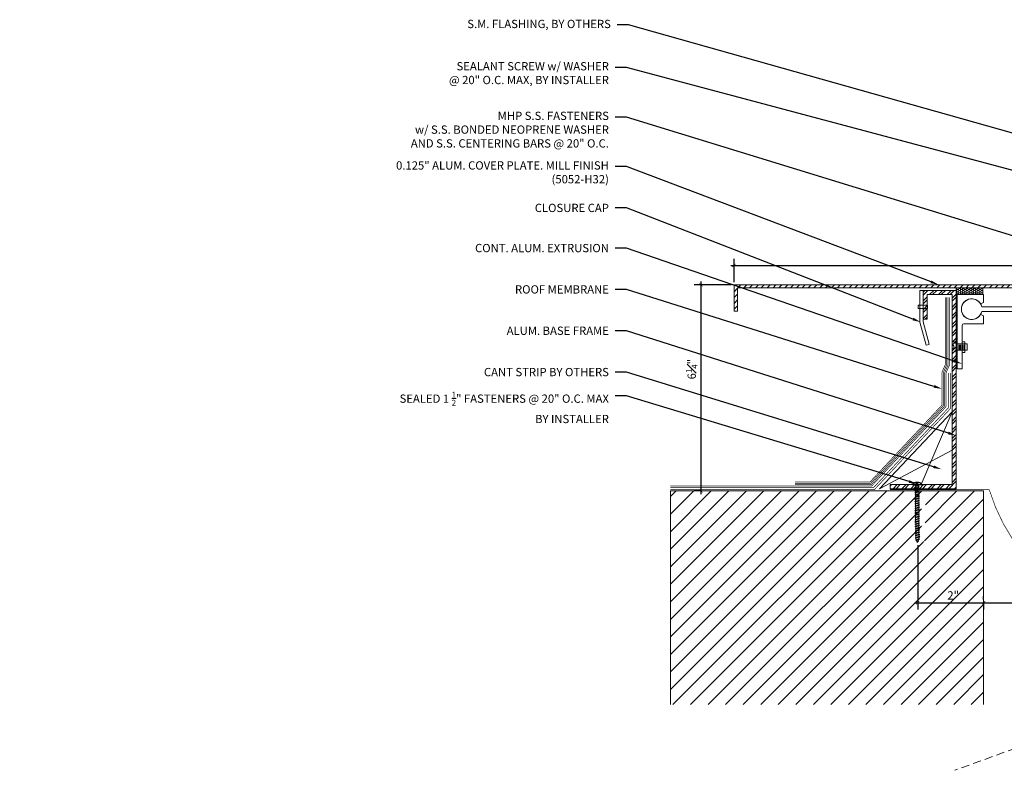
# Model space of a CAD drawing. Units: inches. Extents: x -27.3 to 25.3, y 42.4 to 66.1.
# Drawn here: x -27.3 to 2.5, y 42.4 to 65.1 of the extents above; entities that cross this region are included whole.
import ezdxf
from ezdxf import colors
from ezdxf.entities.mleader import LeaderData, LeaderLine
from ezdxf.math import Vec2, Vec3

# ---------------------------------------------------------------- set-up
doc = ezdxf.new("R2010")
doc.units = ezdxf.units.IN
doc.header["$MEASUREMENT"] = 0
doc.linetypes.add('DASHED2', pattern=[0.375, 0.25, -0.125])
doc.linetypes.add('HIDDEN', pattern=[0.375, 0.25, -0.125])
for name, color, linetype, lineweight in [('Dim - Thin', 1, 'Continuous', 5), ('Hatch - Medium', 5, 'Continuous', 9), ('Object - Regular', 250, 'Continuous', 15)]:
    doc.layers.add(name, color=color, linetype=linetype, lineweight=lineweight)
doc.layers.add('PW-Screws', color=8, linetype='Continuous')
doc.styles.add('ARCHITXT', font='arial-narrow_[allfont.net].ttf')
doc.dimstyles.new('002', dxfattribs={"dimscale": 2, "dimtxt": 0.125, "dimasz": 0.05, "dimexe": 0.1, "dimexo": 0.05, "dimgap": 0.05, "dimtad": 1, "dimdec": 4, "dimzin": 3, "dimdsep": 46, "dimlunit": 4, "dimtxsty": 'ARCHITXT', "dimblk1": 'ARCHTICK', "dimblk2": 'ARCHTICK', "dimsah": 1, "dimcen": 0.05, "dimdle": 0.05, "dimclrd": 256, "dimclre": 256, "dimclrt": 256, "dimadec": 0, "dimazin": 0, "dimtfac": 0.7, "dimtdec": 4, "dimtofl": 0, "dimtmove": 0, "dimatfit": 3, "dimldrblk": 'ARCHTICK', "dimfxl": 1, "dimtfillclr": 7, "dimfrac": 1, "dimtolj": 1, "dimtzin": 0, "dimarcsym": 0})

# ---------------------------------------------------------------- blocks, each defined once
blk = doc.blocks.new('_ArchTick')
at = {"color": 0, "linetype": 'ByBlock', "const_width": 0.15}
blk.add_lwpolyline([(-0.5, -0.5), (0.5, 0.5)], dxfattribs=at)
blk = doc.blocks.new('*D90')
at = {"layer": 'Defpoints', "color": 0, "transparency": 16777216}
for p in [(-0.13, 49.329), (1.863, 47.488), (1.863, 47.488)]:
    blk.add_point(p, dxfattribs=at)
at = {"layer": 'Dim - Thin', "lineweight": -2, "transparency": 16777216}
for p, q in [((-0.13, 49.229), (-0.13, 47.288)), ((1.863, 47.588), (1.863, 47.688)), ((-0.23, 47.488), (1.963, 47.488))]:
    blk.add_line(p, q, dxfattribs=at)
at = {"layer": 'Dim - Thin', "lineweight": -2, "transparency": 16777216, "xscale": 0.1, "yscale": 0.1, "zscale": 0.1, "rotation": 180}
blk.add_blockref('_ArchTick', (-0.13, 47.488), dxfattribs=at)
at = {"layer": 'Dim - Thin', "lineweight": -2, "transparency": 16777216, "xscale": 0.1, "yscale": 0.1, "zscale": 0.1}
blk.add_blockref('_ArchTick', (1.863, 47.488), dxfattribs=at)
at = {"layer": 'Dim - Thin', "transparency": 16777216, "insert": (0.942, 47.714), "char_height": 0.25, "attachment_point": 5, "style": 'ARCHITXT'}
blk.add_mtext('\\A1;2"', dxfattribs=at)
blk = doc.blocks.new('*D91')
at = {"layer": 'Defpoints', "color": 0, "transparency": 16777216}
for p in [(1.863, 47.644), (12.863, 47.488), (12.863, 46.679)]:
    blk.add_point(p, dxfattribs=at)
at = {"layer": 'Dim - Thin', "lineweight": -2, "transparency": 16777216}
for p, q in [((12.863, 46.779), (12.863, 47.688)), ((1.763, 47.488), (12.963, 47.488)), ((1.863, 47.544), (1.863, 47.288))]:
    blk.add_line(p, q, dxfattribs=at)
at = {"layer": 'Dim - Thin', "lineweight": -2, "transparency": 16777216, "xscale": 0.1, "yscale": 0.1, "zscale": 0.1, "rotation": 180}
blk.add_blockref('_ArchTick', (1.863, 47.488), dxfattribs=at)
at = {"layer": 'Dim - Thin', "lineweight": -2, "transparency": 16777216, "xscale": 0.1, "yscale": 0.1, "zscale": 0.1}
blk.add_blockref('_ArchTick', (12.863, 47.488), dxfattribs=at)
at = {"layer": 'Dim - Thin', "transparency": 16777216, "insert": (7.584, 47.714), "char_height": 0.25, "attachment_point": 5, "style": 'ARCHITXT'}
blk.add_mtext('\\A1;11"', dxfattribs=at)
blk = doc.blocks.new('*D99')
at = {"layer": 'Defpoints', "color": 0, "transparency": 16777216}
for p in [(-5.662, 57.106), (-6.682, 50.875), (-6.602, 50.875)]:
    blk.add_point(p, dxfattribs=at)
at = {"layer": 'Dim - Thin', "lineweight": -2, "transparency": 16777216}
for p, q in [((-6.682, 57.206), (-6.682, 50.775)), ((-5.762, 57.106), (-6.882, 57.106)), ((-6.702, 50.875), (-6.882, 50.875))]:
    blk.add_line(p, q, dxfattribs=at)
at = {"layer": 'Dim - Thin', "lineweight": -2, "transparency": 16777216, "xscale": 0.1, "yscale": 0.1, "zscale": 0.1}
for p, rotation in [((-6.682, 57.106), 90), ((-6.682, 50.875), 270)]:
    blk.add_blockref('_ArchTick', p, dxfattribs=dict(at, rotation=rotation))
at = {"layer": 'Dim - Thin', "transparency": 16777216, "insert": (-6.96, 54.555), "char_height": 0.25, "attachment_point": 5, "rotation": 90, "style": 'ARCHITXT'}
blk.add_mtext('\\A1;6{\\H0.700000x;\\S1#4;}"', dxfattribs=at)
blk = doc.blocks.new('small screw')
for p, q in [((22.075, 7.946), (21.984, 7.946)), ((22.075, 7.927), (21.984, 7.927)), ((22.075, 7.905), (21.984, 7.905)), ((22.075, 7.883), (21.984, 7.883)), ((22.075, 7.86), (21.984, 7.86)), ((22.075, 7.838), (21.984, 7.838))]:
    blk.add_line(p, q)
blk.add_lwpolyline([(21.969, 7.985), (21.908, 8.077), (22.004, 8.077), (22.004, 8.045), (22.057, 8.045), (22.057, 8.077), (22.153, 8.077), (22.091, 7.985), (22.091, 7.781), (21.97, 7.781), (21.97, 7.985)])
blk = doc.blocks.new('wood screw #3')
at = {"layer": 'PW-Screws', "lineweight": 9}
for p, q in [((80.88, 15.18), (80.858, 15.18)), ((80.892, 15.201), (80.88, 15.18)), ((80.88, 15.18), (80.915, 15.082)), ((80.892, 15.201), (80.904, 15.18)), ((80.927, 15.06), (80.892, 15.201)), ((80.948, 15.18), (80.904, 15.18)), ((80.904, 15.18), (80.938, 15.082)), ((80.96, 15.202), (80.948, 15.18)), ((80.948, 15.18), (80.983, 15.082)), ((80.96, 15.202), (80.972, 15.181)), ((80.995, 15.061), (80.96, 15.202)), ((81.017, 15.181), (80.972, 15.181)), ((80.972, 15.181), (81.007, 15.082)), ((81.028, 15.202), (81.017, 15.181)), ((81.017, 15.181), (81.052, 15.083)), ((81.028, 15.202), (81.04, 15.181)), ((81.064, 15.061), (81.028, 15.202)), ((81.04, 15.181), (81.075, 15.083)), ((81.085, 15.181), (81.04, 15.181)), ((81.097, 15.203), (81.085, 15.181)), ((81.085, 15.181), (81.12, 15.083)), ((81.097, 15.203), (81.109, 15.182)), ((81.132, 15.062), (81.097, 15.203)), ((81.154, 15.182), (81.109, 15.182)), ((81.109, 15.182), (81.144, 15.083)), ((81.165, 15.203), (81.154, 15.182)), ((81.154, 15.182), (81.188, 15.084)), ((81.2, 15.062), (81.165, 15.203)), ((81.165, 15.203), (81.177, 15.182)), ((81.222, 15.182), (81.177, 15.182)), ((81.177, 15.182), (81.212, 15.084)), ((81.234, 15.204), (81.222, 15.182)), ((81.222, 15.182), (81.257, 15.084)), ((81.234, 15.204), (81.246, 15.183)), ((81.269, 15.063), (81.234, 15.204)), ((81.29, 15.183), (81.246, 15.183)), ((81.246, 15.183), (81.28, 15.084)), ((81.302, 15.204), (81.29, 15.183)), ((81.29, 15.183), (81.325, 15.085)), ((81.302, 15.204), (81.314, 15.183)), ((81.337, 15.063), (81.302, 15.204)), ((81.359, 15.183), (81.314, 15.183)), ((81.314, 15.183), (81.349, 15.085)), ((81.37, 15.205), (81.359, 15.183)), ((81.359, 15.183), (81.394, 15.085)), ((81.37, 15.205), (81.382, 15.183)), ((81.406, 15.064), (81.37, 15.205)), ((81.427, 15.184), (81.382, 15.183)), ((81.382, 15.183), (81.417, 15.085)), ((81.439, 15.205), (81.427, 15.184)), ((81.427, 15.184), (81.462, 15.086)), ((81.439, 15.205), (81.451, 15.184)), ((81.474, 15.064), (81.439, 15.205)), ((81.496, 15.184), (81.451, 15.184)), ((81.451, 15.184), (81.486, 15.086)), ((81.507, 15.206), (81.496, 15.184)), ((81.496, 15.184), (81.53, 15.086)), ((81.507, 15.206), (81.519, 15.184)), ((81.542, 15.065), (81.507, 15.206)), ((81.564, 15.185), (81.519, 15.184)), ((81.519, 15.184), (81.554, 15.086)), ((81.576, 15.206), (81.564, 15.185)), ((81.564, 15.185), (81.599, 15.086)), ((81.576, 15.206), (81.588, 15.185)), ((81.611, 15.065), (81.576, 15.206)), ((81.632, 15.185), (81.588, 15.185)), ((81.588, 15.185), (81.622, 15.087)), ((81.644, 15.207), (81.632, 15.185)), ((81.632, 15.185), (81.667, 15.087)), ((81.644, 15.207), (81.656, 15.185)), ((81.679, 15.066), (81.644, 15.207)), ((81.701, 15.186), (81.656, 15.185)), ((81.656, 15.185), (81.691, 15.087)), ((81.712, 15.207), (81.701, 15.186)), ((81.701, 15.186), (81.736, 15.087)), ((81.712, 15.207), (81.724, 15.186)), ((81.748, 15.066), (81.712, 15.207)), ((81.769, 15.186), (81.724, 15.186)), ((81.724, 15.186), (81.759, 15.088)), ((81.781, 15.208), (81.769, 15.186)), ((81.769, 15.186), (81.804, 15.088)), ((81.781, 15.208), (81.793, 15.186)), ((81.816, 15.067), (81.781, 15.208)), ((81.838, 15.187), (81.793, 15.186)), ((81.793, 15.186), (81.828, 15.088)), ((81.849, 15.208), (81.838, 15.187)), ((81.838, 15.187), (81.872, 15.088)), ((81.849, 15.208), (81.861, 15.187)), ((81.884, 15.067), (81.849, 15.208)), ((81.906, 15.187), (81.861, 15.187)), ((81.861, 15.187), (81.896, 15.089)), ((81.918, 15.209), (81.906, 15.187)), ((81.906, 15.187), (81.941, 15.089)), ((81.918, 15.209), (81.93, 15.187)), ((81.953, 15.068), (81.918, 15.209)), ((81.974, 15.188), (81.93, 15.187)), ((81.93, 15.187), (81.964, 15.089)), ((81.986, 15.209), (81.974, 15.188)), ((81.974, 15.188), (82.009, 15.089)), ((81.986, 15.209), (81.998, 15.188)), ((82.021, 15.068), (81.986, 15.209)), ((82.043, 15.188), (81.998, 15.188)), ((81.998, 15.188), (82.033, 15.089)), ((82.054, 15.209), (82.043, 15.188)), ((82.043, 15.188), (82.078, 15.09)), ((82.054, 15.209), (82.066, 15.188)), ((82.09, 15.069), (82.054, 15.209)), ((82.111, 15.189), (82.066, 15.188)), ((82.066, 15.188), (82.101, 15.09)), ((82.123, 15.21), (82.111, 15.189)), ((82.111, 15.189), (82.146, 15.09)), ((82.123, 15.21), (82.135, 15.189)), ((82.158, 15.069), (82.123, 15.21)), ((82.18, 15.189), (82.135, 15.189)), ((82.135, 15.189), (82.17, 15.09)), ((82.191, 15.21), (82.18, 15.189)), ((82.18, 15.189), (82.214, 15.091)), ((82.191, 15.21), (82.203, 15.189)), ((82.226, 15.069), (82.191, 15.21)), ((82.248, 15.189), (82.203, 15.189)), ((82.203, 15.189), (82.238, 15.091)), ((82.26, 15.211), (82.248, 15.189)), ((82.248, 15.189), (82.283, 15.091)), ((82.26, 15.211), (82.272, 15.19)), ((82.295, 15.07), (82.26, 15.211)), ((82.272, 15.19), (82.306, 15.091)), ((82.272, 15.19), (82.316, 15.19)), ((82.328, 15.211), (82.316, 15.19)), ((82.316, 15.19), (82.351, 15.092)), ((82.328, 15.211), (82.34, 15.19)), ((82.363, 15.07), (82.328, 15.211)), ((82.34, 15.19), (82.344, 15.19)), ((82.34, 15.19), (82.374, 15.094)), ((82.396, 15.206), (82.386, 15.187)), ((82.386, 15.187), (82.419, 15.103)), ((82.396, 15.206), (82.411, 15.182)), ((82.431, 15.085), (82.396, 15.206)), ((82.411, 15.182), (82.439, 15.11)), ((82.465, 15.184), (82.456, 15.167)), ((82.477, 15.139), (82.465, 15.184)), ((82.465, 15.184), (82.477, 15.156)), ((80.753, 15.156), (80.766, 15.155)), ((80.754, 15.104), (80.767, 15.105)), ((80.766, 15.155), (80.892, 15.145)), ((80.767, 15.105), (80.766, 15.155)), ((80.767, 15.105), (80.902, 15.118)), ((80.915, 15.082), (80.858, 15.081)), ((80.927, 15.06), (80.915, 15.082)), ((80.927, 15.06), (80.938, 15.082)), ((80.983, 15.082), (80.938, 15.082)), ((80.995, 15.061), (80.983, 15.082)), ((80.995, 15.061), (81.007, 15.082)), ((81.052, 15.083), (81.007, 15.082)), ((81.064, 15.061), (81.052, 15.083)), ((81.064, 15.061), (81.075, 15.083)), ((81.12, 15.083), (81.075, 15.083)), ((81.132, 15.062), (81.12, 15.083)), ((81.132, 15.062), (81.144, 15.083)), ((81.188, 15.084), (81.144, 15.083)), ((81.2, 15.062), (81.188, 15.084)), ((81.2, 15.062), (81.212, 15.084)), ((81.257, 15.084), (81.212, 15.084)), ((81.269, 15.063), (81.257, 15.084)), ((81.269, 15.063), (81.28, 15.084)), ((81.325, 15.085), (81.28, 15.084)), ((81.337, 15.063), (81.325, 15.085)), ((81.337, 15.063), (81.349, 15.085)), ((81.394, 15.085), (81.349, 15.085)), ((81.406, 15.064), (81.394, 15.085)), ((81.406, 15.064), (81.417, 15.085)), ((81.462, 15.086), (81.417, 15.085)), ((81.474, 15.064), (81.462, 15.086)), ((81.474, 15.064), (81.486, 15.086)), ((81.53, 15.086), (81.486, 15.086)), ((81.542, 15.065), (81.53, 15.086)), ((81.542, 15.065), (81.554, 15.086)), ((81.599, 15.086), (81.554, 15.086)), ((81.611, 15.065), (81.599, 15.086)), ((81.611, 15.065), (81.622, 15.087)), ((81.667, 15.087), (81.622, 15.087)), ((81.679, 15.066), (81.667, 15.087)), ((81.679, 15.066), (81.691, 15.087)), ((81.736, 15.087), (81.691, 15.087)), ((81.748, 15.066), (81.736, 15.087)), ((81.748, 15.066), (81.759, 15.088)), ((81.804, 15.088), (81.759, 15.088)), ((81.816, 15.067), (81.804, 15.088)), ((81.816, 15.067), (81.828, 15.088)), ((81.872, 15.088), (81.828, 15.088)), ((81.884, 15.067), (81.872, 15.088)), ((81.884, 15.067), (81.896, 15.089)), ((81.941, 15.089), (81.896, 15.089)), ((81.953, 15.068), (81.941, 15.089)), ((81.953, 15.068), (81.964, 15.089)), ((82.009, 15.089), (81.964, 15.089)), ((82.021, 15.068), (82.009, 15.089)), ((82.021, 15.068), (82.033, 15.089)), ((82.078, 15.09), (82.033, 15.089)), ((82.09, 15.069), (82.078, 15.09)), ((82.09, 15.069), (82.101, 15.09)), ((82.146, 15.09), (82.101, 15.09)), ((82.158, 15.069), (82.146, 15.09)), ((82.158, 15.069), (82.17, 15.09)), ((82.214, 15.091), (82.17, 15.09)), ((82.226, 15.069), (82.214, 15.091)), ((82.226, 15.069), (82.238, 15.091)), ((82.283, 15.091), (82.238, 15.091)), ((82.295, 15.07), (82.283, 15.091)), ((82.295, 15.07), (82.306, 15.091)), ((82.344, 15.092), (82.306, 15.091)), ((82.363, 15.07), (82.351, 15.092)), ((82.363, 15.07), (82.374, 15.094)), ((82.431, 15.085), (82.419, 15.103)), ((82.431, 15.085), (82.439, 15.11)), ((82.456, 15.167), (82.477, 15.139)), ((82.477, 15.156), (82.477, 15.139))]:
    blk.add_line(p, q, dxfattribs=at)
at = {"layer": 'PW-Screws'}
for points in [[(80.858, 15.18), (80.754, 15.18), (80.754, 15.272, 0.232776), (80.678, 15.142, 0.232776)], [(80.678, 15.117, 0.23264), (80.754, 14.988), (80.754, 15.081), (80.858, 15.081)]]:
    blk.add_lwpolyline(points, format="xyb", dxfattribs=at)
for points in [[(80.754, 14.988), (80.754, 15.272)], [(80.678, 15.142), (80.734, 15.142), (80.734, 15.117), (80.678, 15.117)]]:
    blk.add_lwpolyline(points, dxfattribs=at)
at = {"layer": 'PW-Screws', "lineweight": 9}
for centre, start, end in [((82.345, 14.92), 81.3824, 90.3953), ((82.345, 14.92), 65.9519, 75.9824), ((82.342, 15.362), 270.3953, 271.8762), ((82.342, 15.362), 276.7762, 286.5286), ((82.342, 15.362), 291.0082, 305.5133), ((82.345, 14.92), 55.2773, 60.9279)]:
    blk.add_arc(centre, 0.271, start, end, dxfattribs=at)
blk = doc.blocks.new('*D102')
at = {"layer": 'Defpoints', "color": 0, "transparency": 16777216}
for p in [(12.833, 58.024), (12.833, 57.691), (-5.68, 57.088)]:
    blk.add_point(p, dxfattribs=at)
at = {"layer": 'Dim - Thin', "lineweight": -2, "transparency": 16777216}
for p, q in [((-5.68, 57.188), (-5.68, 57.891)), ((12.833, 57.924), (12.833, 57.491)), ((-5.78, 57.691), (12.933, 57.691))]:
    blk.add_line(p, q, dxfattribs=at)
at = {"layer": 'Dim - Thin', "lineweight": -2, "transparency": 16777216, "xscale": 0.1, "yscale": 0.1, "zscale": 0.1, "rotation": 180}
blk.add_blockref('_ArchTick', (-5.68, 57.691), dxfattribs=at)
at = {"layer": 'Dim - Thin', "lineweight": -2, "transparency": 16777216, "xscale": 0.1, "yscale": 0.1, "zscale": 0.1}
blk.add_blockref('_ArchTick', (12.833, 57.691), dxfattribs=at)
at = {"layer": 'Dim - Thin', "transparency": 16777216, "insert": (3.577, 57.968), "char_height": 0.25, "attachment_point": 5, "style": 'ARCHITXT'}
blk.add_mtext('\\A1;1\'-6{\\H0.7x;\\S1#2;}"', dxfattribs=at)

msp = doc.modelspace()

# ---------------------------------------------------------------- hatches: boundary and pattern name
at = {"layer": 'Hatch - Medium'}
h = msp.add_hatch(dxfattribs=at)
h.set_pattern_fill('ANSI31', color=256)
h.paths.add_polyline_path([(12.83278, 59.03203), (12.73703, 59.03203), (12.73703, 57.10593), (8.83323, 57.10593), (-2.94135, 57.10593), (-2.7094, 57.01595), (7.79641, 57.01595), (8.83323, 57.01595), (12.83397, 57.01595)])
edge = h.paths.add_edge_path(flags=16)
edge.add_spline(control_points=[(12.74093, 58.12755), (12.74205, 58.12755), (12.74337, 58.12524), (12.74612, 58.11561), (12.74755, 58.1083), (12.74954, 58.09498), (12.75017, 58.09016), (12.75136, 58.08012), (12.75191, 58.0749), (12.75377, 58.05797), (12.75516, 58.04528), (12.75795, 58.01983), (12.75934, 58.00714), (12.7612, 57.99021), (12.76175, 57.98499), (12.76293, 57.97494), (12.76357, 57.97013), (12.76555, 57.95681), (12.76698, 57.9495), (12.76973, 57.93987), (12.77105, 57.93756), (12.77218, 57.93755)], knot_values=[0.0000423, 0.0000423, 0.0000423, 0.0000423, 0.1250423, 0.1250423, 0.2500423, 0.2500423, 0.3125423, 0.3125423, 0.3750423, 0.3750423, 0.5000423, 0.5000423, 0.6250423, 0.6250423, 0.6875423, 0.6875423, 0.7500423, 0.7500423, 0.8750423, 0.8750423, 1, 1, 1, 1], degree=3, periodic=0)
edge.add_spline(control_points=[(12.74261, 58.12605), (12.74629, 58.11978), (12.75362, 58.10729), (12.76103, 58.0949), (12.76472, 58.08872)], knot_values=[0, 0, 0, 0, 0.50146059, 1, 1, 1, 1], degree=3, periodic=0)
edge.add_line((12.76346, 58.09084), (12.77309, 58.09084))
edge.add_spline(control_points=[(12.77309, 58.09084), (12.77636, 58.0963), (12.78335, 58.10799), (12.79026, 58.11978), (12.79395, 58.12605)], knot_values=[0, 0, 0, 0, 0.46749145, 1, 1, 1, 1], degree=3, periodic=0)
edge.add_spline(control_points=[(12.79563, 58.12755), (12.79676, 58.12755), (12.79807, 58.12524), (12.80082, 58.11561), (12.80225, 58.1083), (12.80424, 58.09498), (12.80487, 58.09016), (12.80606, 58.08012), (12.80661, 58.0749), (12.80847, 58.05797), (12.80986, 58.04528), (12.81265, 58.01983), (12.81404, 58.00714), (12.8159, 57.99021), (12.81645, 57.98499), (12.81763, 57.97494), (12.81827, 57.97013), (12.82025, 57.95681), (12.82168, 57.9495), (12.82444, 57.93987), (12.82575, 57.93755), (12.82688, 57.93755)], knot_values=[0, 0, 0, 0, 0.1249577, 0.1249577, 0.2499577, 0.2499577, 0.3124577, 0.3124577, 0.3749577, 0.3749577, 0.4999577, 0.4999577, 0.6249577, 0.6249577, 0.6874577, 0.6874577, 0.7499577, 0.7499577, 0.8749577, 0.8749577, 0.9999577, 0.9999577, 0.9999577, 0.9999577], degree=3, periodic=0)
edge.add_spline(control_points=[(12.82525, 57.93897), (12.82154, 57.9453), (12.81414, 57.95789), (12.80664, 57.97043), (12.8029, 57.97668)], knot_values=[0, 0, 0, 0, 0.50225378, 1, 1, 1, 1], degree=3, periodic=0)
edge.add_line((12.80433, 57.97427), (12.79471, 57.97427))
edge.add_spline(control_points=[(12.79471, 57.97427), (12.79141, 57.96875), (12.78435, 57.95693), (12.77739, 57.94508), (12.77368, 57.93877)], knot_values=[0, 0, 0, 0, 0.46790916, 1, 1, 1, 1], degree=3, periodic=0)
h = msp.add_hatch(dxfattribs=at)
h.set_pattern_fill('ANSI31', color=256)
h.paths.add_polyline_path([(-5.66242, 57.10593), (-2.94135, 57.10593), (-2.7094, 57.01595), (-5.56019, 57.01595, 0.41421356), (-5.57793, 56.9982), (-5.57793, 56.3058), (-5.68016, 56.3058), (-5.68016, 57.0942), (-5.67923, 57.09387, -0.32152417)])
h = msp.add_hatch(dxfattribs=at)
h.set_pattern_fill('ANSI32', color=256, scale=0.5, style=0)
h.set_pattern_definition([(45, (1.11642, 3.07473), (-0.1325825, 0.1325825), []), (45, (1.20481, 3.07473), (-0.1325825, 0.1325825), [])])
h.paths.add_polyline_path([(1.03566, 56.9383), (0.03566, 56.9383), (0.03566, 56.0633), (0.16066, 56.0633), (0.16066, 56.8133), (0.91066, 56.8133), (0.91066, 51.0633), (-0.96434, 51.0633), (-0.96434, 50.9383), (1.03566, 50.9383)])
h = msp.add_hatch(dxfattribs=at)
h.set_pattern_fill('HONEY', color=256, scale=0.3, style=0)
h.set_pattern_definition([(0, (-4.000015, 0), (0.05625, 0.032475953), [0.0375, -0.075]), (120, (-4.000015, 0), (-0.05625, 0.032475953), [0.0375, -0.075]), (60, (-4.000015, 0), (1e-10, 0.064951905), [-0.075, 0.0375])])
edge = h.paths.add_edge_path()
edge.add_line((1.83596, 57.01018), (1.03245, 57.01018))
edge.add_line((1.83596, 56.81021), (1.83596, 57.01018))
edge.add_line((1.83596, 56.81021), (1.23797, 56.81021))
edge.add_line((1.23797, 56.81021), (1.15524, 56.81021))
edge.add_line((1.15524, 56.81021), (1.02873, 56.81021))
edge.add_line((1.03245, 57.01018), (1.03566, 56.93455))
edge.add_line((1.03566, 56.93455), (1.03566, 56.81021))
h = msp.add_hatch(dxfattribs=at)
h.set_pattern_fill('ANSI31', color=256, scale=3, style=0)
h.set_pattern_definition([(45, (11.03566, 44.4133), (-0.265165, 0.265165), [])])
edge = h.paths.add_edge_path()
edge.add_line((1.86281, 50.87452), (0.08622, 50.87452))
edge.add_line((0.08622, 50.87452), (0.08626, 50.8686))
edge.add_line((0.08626, 50.8686), (0.10768, 50.85694))
edge.add_line((0.10768, 50.85694), (0.08642, 50.84498))
edge.add_line((0.08642, 50.84498), (0.08673, 50.8002))
edge.add_line((0.08673, 50.8002), (0.10815, 50.78854))
edge.add_line((0.10815, 50.78854), (0.0869, 50.77658))
edge.add_line((0.0869, 50.77658), (0.0872, 50.7318))
edge.add_line((0.0872, 50.7318), (0.10863, 50.72014))
edge.add_line((0.10863, 50.72014), (0.08737, 50.70818))
edge.add_line((0.08737, 50.70818), (0.08768, 50.66341))
edge.add_line((0.08768, 50.66341), (0.1091, 50.65174))
edge.add_line((0.1091, 50.65174), (0.08784, 50.63978))
edge.add_line((0.08784, 50.63978), (0.08815, 50.59501))
edge.add_line((0.08815, 50.59501), (0.10957, 50.58334))
edge.add_line((0.10957, 50.58334), (0.08831, 50.57138))
edge.add_line((0.08831, 50.57138), (0.08862, 50.52661))
edge.add_line((0.08862, 50.52661), (0.11004, 50.51494))
edge.add_line((0.11004, 50.51494), (0.08878, 50.50298))
edge.add_line((0.08878, 50.50298), (0.08909, 50.45821))
edge.add_line((0.08909, 50.45821), (0.11051, 50.44654))
edge.add_line((0.11051, 50.44654), (0.08925, 50.43458))
edge.add_line((0.08925, 50.43458), (0.08956, 50.38981))
edge.add_line((0.08956, 50.38981), (0.11099, 50.37814))
edge.add_line((0.11099, 50.37814), (0.08973, 50.36618))
edge.add_line((0.08973, 50.36618), (0.09004, 50.32141))
edge.add_line((0.09004, 50.32141), (0.11146, 50.30975))
edge.add_line((0.11146, 50.30975), (0.0902, 50.29778))
edge.add_line((0.0902, 50.29778), (0.09051, 50.25301))
edge.add_line((0.09051, 50.25301), (0.11193, 50.24135))
edge.add_line((0.11193, 50.24135), (0.09067, 50.22939))
edge.add_line((0.09067, 50.22939), (0.09098, 50.18461))
edge.add_line((0.09098, 50.18461), (0.1124, 50.17295))
edge.add_line((0.1124, 50.17295), (0.09114, 50.16099))
edge.add_line((0.09114, 50.16099), (0.09145, 50.11621))
edge.add_line((0.09145, 50.11621), (0.11287, 50.10455))
edge.add_line((0.11287, 50.10455), (0.09161, 50.09259))
edge.add_line((0.09161, 50.09259), (0.09192, 50.04782))
edge.add_line((0.09192, 50.04782), (0.11334, 50.03615))
edge.add_line((0.11334, 50.03615), (0.09209, 50.02419))
edge.add_line((0.09209, 50.02419), (0.0924, 49.97942))
edge.add_line((0.0924, 49.97942), (0.11382, 49.96775))
edge.add_line((0.11382, 49.96775), (0.09256, 49.95579))
edge.add_line((0.09256, 49.95579), (0.09287, 49.91102))
edge.add_line((0.09287, 49.91102), (0.11429, 49.89935))
edge.add_line((0.11429, 49.89935), (0.09303, 49.88739))
edge.add_line((0.09303, 49.88739), (0.09334, 49.84262))
edge.add_line((0.09334, 49.84262), (0.11476, 49.83095))
edge.add_line((0.11476, 49.83095), (0.0935, 49.81899))
edge.add_line((0.0935, 49.81899), (0.09381, 49.77422))
edge.add_line((0.09381, 49.77422), (0.11523, 49.76255))
edge.add_line((0.11523, 49.76255), (0.09397, 49.75059))
edge.add_line((0.09397, 49.75059), (0.09428, 49.70582))
edge.add_line((0.09428, 49.70582), (0.1157, 49.69416))
edge.add_line((0.1157, 49.69416), (0.09445, 49.6822))
edge.add_line((0.09445, 49.6822), (0.09475, 49.63742))
edge.add_line((0.09475, 49.63742), (0.11618, 49.62576))
edge.add_line((0.11618, 49.62576), (0.09492, 49.6138))
edge.add_line((0.09492, 49.6138), (0.09523, 49.56902))
edge.add_line((0.09523, 49.56902), (0.11665, 49.55736))
edge.add_line((0.11665, 49.55736), (0.09539, 49.5454))
edge.add_line((0.09539, 49.5454), (0.0957, 49.50063))
edge.add_line((0.0957, 49.50063), (0.11712, 49.48896))
edge.add_line((0.11712, 49.48896), (0.09586, 49.477))
edge.add_line((0.09586, 49.477), (0.09589, 49.47345))
edge.add_arc((-0.17466, 49.47158), 0.27055, -8.617606, 0.395296, ccw=False)
edge.add_line((0.09284, 49.43104), (0.11159, 49.42052))
edge.add_line((0.11159, 49.42052), (0.08784, 49.40605))
edge.add_arc((-0.17466, 49.47158), 0.27055, 335.951899, 345.982445, ccw=False)
edge.add_line((0.07241, 49.36133), (0.08961, 49.35197))
edge.add_line((0.08961, 49.35197), (0.06181, 49.34012))
edge.add_arc((-0.17466, 49.47158), 0.27055, 325.277318, 330.927876, ccw=False)
edge.add_arc((0.26794, 49.47464), 0.27055, 201.008203, 215.513275, ccw=False)
edge.add_line((0.01537, 49.37764), (-0.00899, 49.38549))
edge.add_line((-0.00899, 49.38549), (0.00856, 49.39767))
edge.add_arc((0.26794, 49.47464), 0.27055, 186.776161, 196.528622, ccw=False)
edge.add_line((-0.00073, 49.44271), (-0.02382, 49.45379))
edge.add_line((-0.02382, 49.45379), (-0.00256, 49.46575))
edge.add_line((-0.00256, 49.46575), (-0.00287, 49.51052))
edge.add_line((-0.00287, 49.51052), (-0.02429, 49.52218))
edge.add_line((-0.02429, 49.52218), (-0.00303, 49.53415))
edge.add_line((-0.00303, 49.53415), (-0.00334, 49.57892))
edge.add_line((-0.00334, 49.57892), (-0.02476, 49.59058))
edge.add_line((-0.02476, 49.59058), (-0.0035, 49.60254))
edge.add_line((-0.0035, 49.60254), (-0.00381, 49.64732))
edge.add_line((-0.00381, 49.64732), (-0.02523, 49.65898))
edge.add_line((-0.02523, 49.65898), (-0.00398, 49.67094))
edge.add_line((-0.00398, 49.67094), (-0.00429, 49.71572))
edge.add_line((-0.00429, 49.71572), (-0.02571, 49.72738))
edge.add_line((-0.02571, 49.72738), (-0.00445, 49.73934))
edge.add_line((-0.00445, 49.73934), (-0.00476, 49.78411))
edge.add_line((-0.00476, 49.78411), (-0.02618, 49.79578))
edge.add_line((-0.02618, 49.79578), (-0.00492, 49.80774))
edge.add_line((-0.00492, 49.80774), (-0.00523, 49.85251))
edge.add_line((-0.00523, 49.85251), (-0.02665, 49.86418))
edge.add_line((-0.02665, 49.86418), (-0.00539, 49.87614))
edge.add_line((-0.00539, 49.87614), (-0.0057, 49.92091))
edge.add_line((-0.0057, 49.92091), (-0.02712, 49.93258))
edge.add_line((-0.02712, 49.93258), (-0.00586, 49.94454))
edge.add_line((-0.00586, 49.94454), (-0.00617, 49.98931))
edge.add_line((-0.00617, 49.98931), (-0.02759, 50.00098))
edge.add_line((-0.02759, 50.00098), (-0.00634, 50.01294))
edge.add_line((-0.00634, 50.01294), (-0.00664, 50.05771))
edge.add_line((-0.00664, 50.05771), (-0.02807, 50.06938))
edge.add_line((-0.02807, 50.06938), (-0.00681, 50.08134))
edge.add_line((-0.00681, 50.08134), (-0.00712, 50.12611))
edge.add_line((-0.00712, 50.12611), (-0.02854, 50.13777))
edge.add_line((-0.02854, 50.13777), (-0.00728, 50.14973))
edge.add_line((-0.00728, 50.14973), (-0.00759, 50.19451))
edge.add_line((-0.00759, 50.19451), (-0.02901, 50.20617))
edge.add_line((-0.02901, 50.20617), (-0.00775, 50.21813))
edge.add_line((-0.00775, 50.21813), (-0.00806, 50.26291))
edge.add_line((-0.00806, 50.26291), (-0.02948, 50.27457))
edge.add_line((-0.02948, 50.27457), (-0.00822, 50.28653))
edge.add_line((-0.00822, 50.28653), (-0.00853, 50.3313))
edge.add_line((-0.00853, 50.3313), (-0.02995, 50.34297))
edge.add_line((-0.02995, 50.34297), (-0.0087, 50.35493))
edge.add_line((-0.0087, 50.35493), (-0.009, 50.3997))
edge.add_line((-0.009, 50.3997), (-0.03043, 50.41137))
edge.add_line((-0.03043, 50.41137), (-0.00917, 50.42333))
edge.add_line((-0.00917, 50.42333), (-0.00948, 50.4681))
edge.add_line((-0.00948, 50.4681), (-0.0309, 50.47977))
edge.add_line((-0.0309, 50.47977), (-0.00964, 50.49173))
edge.add_line((-0.00964, 50.49173), (-0.00995, 50.5365))
edge.add_line((-0.00995, 50.5365), (-0.03137, 50.54817))
edge.add_line((-0.03137, 50.54817), (-0.01011, 50.56013))
edge.add_line((-0.01011, 50.56013), (-0.01042, 50.6049))
edge.add_line((-0.01042, 50.6049), (-0.03184, 50.61657))
edge.add_line((-0.03184, 50.61657), (-0.01058, 50.62853))
edge.add_line((-0.01058, 50.62853), (-0.01089, 50.6733))
edge.add_line((-0.01089, 50.6733), (-0.03231, 50.68496))
edge.add_line((-0.03231, 50.68496), (-0.01105, 50.69693))
edge.add_line((-0.01105, 50.69693), (-0.01136, 50.7417))
edge.add_line((-0.01136, 50.7417), (-0.03279, 50.75336))
edge.add_line((-0.03279, 50.75336), (-0.01153, 50.76532))
edge.add_line((-0.01153, 50.76532), (-0.01184, 50.8101))
edge.add_line((-0.01184, 50.8101), (-0.03326, 50.82176))
edge.add_line((-0.03326, 50.82176), (-0.012, 50.83372))
edge.add_line((-0.012, 50.83372), (-0.01228, 50.87452))
edge.add_line((-0.01228, 50.87452), (-7.60234, 50.87452))
edge.add_line((-7.60234, 50.87452), (-7.60234, 44.41329))
edge.add_line((-7.60234, 44.41329), (1.86281, 44.41329))
edge.add_line((1.86281, 44.41329), (1.86281, 50.87452))

# ---------------------------------------------------------------- linework, layer by layer
at = {"layer": 'Dim - Thin', "linetype": 'HIDDEN'}
msp.add_line((7.06809, 44.63613), (0.98892, 42.4235), dxfattribs=at)
at = {"layer": 'Hatch - Medium'}
for points in [[(0.91066, 53.26753), (-0.02684, 51.0633)], [(-1.27888, 50.9383), (0.91066, 52.10249)]]:
    msp.add_lwpolyline(points, dxfattribs=at)
at = {"layer": 'Object - Regular'}
for p, q in [((1.83596, 57.01018), (1.03245, 57.01018)), ((1.03245, 57.01018), (1.03566, 56.93455)), ((1.83596, 56.81021), (1.83596, 57.01018)), ((0.72112, 50.9383), (1.03566, 50.9383)), ((1.86281, 50.87452), (-7.60234, 50.87452)), ((-7.60234, 50.87452), (-7.60234, 44.41329)), ((1.86281, 50.87452), (1.86281, 44.41329))]:
    msp.add_line(p, q, dxfattribs=at)
for points in [[(12.83278, 59.0321), (12.83397, 57.01595), (8.83323, 57.01595), (7.79641, 57.01595), (-5.56019, 57.01595, 0.41421356), (-5.57793, 56.9982), (-5.57793, 56.3058), (-5.68016, 56.3058), (-5.68016, 57.08818, -0.41421356), (-5.66242, 57.10593), (8.83323, 57.10593), (12.73703, 57.10593), (12.73703, 59.0321)], [(7.73345, 56.44133), (1.80666, 56.44133, 8.67862367), (1.80664, 56.2994), (7.87538, 56.2994)]]:
    msp.add_lwpolyline(points, format="xyb", dxfattribs=at)
at = {"layer": 'Object - Regular', "linetype": 'DASHED2', "ltscale": 0.4}
msp.add_lwpolyline([(-0.964, 50.90884, 0.02, 0.02, 0), (2.03393, 50.90884, 0.02, 0.02, 0.73978819), (12.84779, 50.87452, 0.02, 0.02, 0), (12.84779, 59.0321, 0, 0, 0)], format="xyseb", dxfattribs=at)
at = {"layer": 'Object - Regular'}
for points in [[(0.03566, 56.0633), (0.03566, 56.9383), (1.03566, 56.9383), (1.03566, 50.9383), (-0.96434, 50.9383), (-0.96434, 51.0633), (0.91066, 51.0633), (0.91066, 56.8133), (0.16066, 56.8133), (0.16066, 56.0633), (0.03566, 56.0633)], [(0.21721, 55.30289), (0.12514, 55.27852), (-0.06838, 55.98036), (-0.06838, 56.9383), (0.03566, 56.9383), (0.03566, 55.98883), (0.21624, 55.30656)], [(-1.27888, 50.9383), (0.91066, 53.26753)]]:
    msp.add_lwpolyline(points, dxfattribs=at)
at = {"layer": 'Object - Regular', "linetype": 'ByBlock', "ltscale": 0.4, "const_width": 0.02}
for points in [[(0.82982, 56.7323), (0.82982, 54.67529), (0.72148, 54.42924), (0.72148, 53.4155), (-1.4904, 51.05502), (-1.52038, 51.02504), (-7.60234, 51.02504)], [(0.78982, 56.7323), (0.78982, 54.68371), (0.68148, 54.43766), (0.68148, 53.43207), (-1.51868, 51.08331), (-1.53695, 51.06504), (-3.8418, 51.06504)], [(0.74982, 56.7323), (0.74982, 54.69212), (0.64148, 54.44607), (0.64148, 53.44864), (-1.54697, 51.11159), (-1.55352, 51.10504), (-3.8418, 51.10504)], [(0.70982, 56.7323), (0.70982, 54.70054), (0.60148, 54.45449), (0.60148, 53.46521), (-1.57009, 51.14504), (-3.8418, 51.14504)], [(-7.60234, 50.91573), (-1.43661, 50.91573), (0.85742, 53.35835), (0.85742, 54.43603)], [(-7.60234, 50.97573), (-1.46146, 50.97573), (0.79742, 53.38321), (0.79742, 54.43603)]]:
    msp.add_lwpolyline(points, dxfattribs=at)
at = {"layer": 'Object - Regular'}
msp.add_lwpolyline([(1.86281, 56.80042, 0.41421356), (1.85281, 56.81042), (1.07281, 56.81042, 0.41421356), (1.06281, 56.80042), (1.06281, 54.57042, 0.41421356), (1.07281, 54.56042), (1.20281, 54.56042, 0.41421356), (1.21281, 54.57042), (1.21281, 55.88042, -0.41421356), (1.26281, 55.93042), (1.85281, 55.93042, 0.41421356), (1.86281, 55.94042), (1.86281, 56.1568, 0.26794919), (1.85781, 56.16546), (1.78153, 56.2095, 0.40514502), (1.76803, 56.20611, -3.51289394), (1.76803, 56.53474, 0.40514502), (1.78153, 56.53134), (1.85781, 56.57538, 0.26794919), (1.86281, 56.58404)], format="xyb", close=True, dxfattribs=at)
for points in [[(0.17148, 56.39316), (-0.11076, 56.39316), (-0.11076, 56.49478), (0.17148, 56.49478)], [(1.21281, 55.38512), (1.29407, 55.38512), (1.29407, 55.06244), (1.21281, 55.06244)]]:
    msp.add_lwpolyline(points, close=True, dxfattribs=at)

# ---------------------------------------------------------------- block references
at = {"layer": 'Object - Regular', "xscale": 1.551475673067173, "yscale": 1.551475673067173, "zscale": 1.551475673067173, "rotation": 90}
msp.add_blockref('small screw', (13.4424, 21.04566), dxfattribs=at)
at = {"layer": 'Object - Regular', "rotation": 270}
msp.add_blockref('wood screw #3', (-15.27913, 131.81699), dxfattribs=at)

# ---------------------------------------------------------------- dimensions: what is measured, and where the dimension line sits
at = {"layer": 'Dim - Thin'}
dim = msp.add_linear_dim(base=(12.83337, 57.69051), p1=(-5.68016, 57.08818), p2=(12.83337, 58.02402), dimstyle='002', dxfattribs=at)
dim.commit()
dim.dimension.update_dxf_attribs({"geometry": '*D102', "text_midpoint": (3.5766, 57.96836)})
dim = msp.add_linear_dim(base=(-6.68219, 50.87452), p1=(-5.66242, 57.10593), p2=(-6.60234, 50.87452), angle=90, dimstyle='002', dxfattribs=at)
dim.commit()
dim.dimension.update_dxf_attribs({"geometry": '*D99', "text_midpoint": (-6.68219, 54.55546), "dimtype": 160})
for base, p1, p2, picture, middle in [((1.86281, 47.48844), (-0.12987, 49.32862), (1.86281, 47.48844), '*D90', (0.9423, 47.48844)), ((12.86281, 47.48844), (1.86281, 47.6439), (12.86281, 46.67921), '*D91', (7.58357, 47.48844))]:
    dim = msp.add_linear_dim(base=base, p1=p1, p2=p2, dimstyle='002', dxfattribs=at)
    dim.commit()
    dim.dimension.update_dxf_attribs({"geometry": picture, "text_midpoint": middle, "dimtype": 160})

# ---------------------------------------------------------------- leaders
ml = msp.add_multileader_mtext('Standard', dxfattribs=at)
ml.set_content('S.M. FLASHING, BY OTHERS', color=256, style='ARCHITXT')
ml.set_leader_properties(color=256)
ml.build(insert=Vec2(0, 0))
ml.multileader.update_dxf_attribs({"dogleg_length": 0.17188, "arrow_head_size": 0.25, "scale": 2})
ctx = ml.context
ctx.base_point, ctx.scale, ctx.char_height, ctx.arrow_head_size, ctx.landing_gap_size, ctx.plane_origin = Vec3(-13.47756, 64.97013), 2, 0.25, 0.25, 0.1875, Vec3(12.63182, 58.89267)
ctx.text_align_type = 2
notes = []
notes.append((ctx, [(0, (1, 1, 0), (-8.87187, 64.97013), (-1, 0), 0.34375, [(0, [(12.63182, 58.89267)], 0, [])])]))
ctx.mtext.insert, ctx.mtext.alignment, ctx.mtext.flow_direction = Vec3(-9.40312, 65.11985), 3, 5
ml = msp.add_multileader_mtext('Standard', dxfattribs=at)
ml.set_content('SEALANT SCREW w/ WASHER \\P@ 20" O.C. MAX, BY INSTALLER', color=256, style='ARCHITXT')
ml.set_leader_properties(color=256)
ml.build(insert=Vec2(0, 0))
ml.multileader.update_dxf_attribs({"dogleg_length": 0.17188, "arrow_head_size": 0.25, "scale": 2})
ctx = ml.context
ctx.base_point, ctx.scale, ctx.char_height, ctx.arrow_head_size, ctx.landing_gap_size, ctx.plane_origin = Vec3(-13.97013, 63.67955), 2, 0.25, 0.25, 0.1875, Vec3(9.75888, 57.93164)
ctx.text_align_type = 2
notes.append((ctx, [(0, (1, 1, 0), (-8.93095, 63.67955), (-1, 0), 0.34375, [(0, [(12.58603, 57.93164)], 0, [])])]))
ctx.mtext.insert, ctx.mtext.alignment, ctx.mtext.flow_direction = Vec3(-9.4622, 63.8413), 3, 5
ml = msp.add_multileader_mtext('Standard', dxfattribs=at)
ml.set_content('MHP S.S. FASTENERS\\Pw/ S.S. BONDED NEOPRENE WASHER\\PAND S.S. CENTERING BARS @ 20" O.C.', color=256, style='ARCHITXT')
ml.set_leader_properties(color=256)
ml.build(insert=Vec2(0, 0))
ml.multileader.update_dxf_attribs({"dogleg_length": 0.17188, "arrow_head_size": 0.25, "scale": 2})
ctx = ml.context
ctx.base_point, ctx.scale, ctx.char_height, ctx.arrow_head_size, ctx.landing_gap_size, ctx.plane_origin = Vec3(-15.01413, 62.17955), 2, 0.25, 0.25, 0.1875, Vec3(7.3618, 57.02201)
ctx.text_align_type = 2
notes.append((ctx, [(0, (1, 1, 0), (-8.93095, 62.17955), (-1, 0), 0.34375, [(0, [(7.44467, 57.13696)], 0, [])])]))
ctx.mtext.insert, ctx.mtext.width, ctx.mtext.alignment, ctx.mtext.flow_direction = Vec3(-9.4622, 62.3413), 8.9037866, 3, 5
ml = msp.add_multileader_mtext('Standard', dxfattribs=at)
ml.set_content('0.125" ALUM. COVER PLATE. MILL FINISH\\P(5052-H32)', color=256, style='ARCHITXT')
ml.set_leader_properties(color=256)
ml.build(insert=Vec2(0, 0))
ml.multileader.update_dxf_attribs({"dogleg_length": 0.17188, "arrow_head_size": 0.25, "scale": 2})
ctx = ml.context
ctx.base_point, ctx.scale, ctx.char_height, ctx.arrow_head_size, ctx.landing_gap_size, ctx.plane_origin = Vec3(-15.28664, 60.67955), 2, 0.25, 0.25, 0.1875, Vec3(3.53192, 57.10593)
ctx.text_align_type = 2
notes.append((ctx, [(0, (1, 1, 0), (-8.93095, 60.67955), (-1, 0), 0.34375, [(0, [(0.50837, 57.10593)], 0, [])])]))
ctx.mtext.insert, ctx.mtext.alignment, ctx.mtext.flow_direction = Vec3(-9.4622, 60.8413), 3, 5
ml = msp.add_multileader_mtext('Standard', dxfattribs=at)
ml.set_content('CLOSURE CAP', color=256, style='ARCHITXT')
ml.set_leader_properties(color=256)
ml.build(insert=Vec2(0, 0))
ml.multileader.update_dxf_attribs({"dogleg_length": 0.17188, "arrow_head_size": 0.25, "scale": 2})
ctx = ml.context
ctx.base_point, ctx.scale, ctx.char_height, ctx.arrow_head_size, ctx.landing_gap_size, ctx.plane_origin = Vec3(-11.67596, 59.42955), 2, 0.25, 0.25, 0.1875, Vec3(0.93162, 55.98036)
ctx.text_align_type = 2
notes.append((ctx, [(0, (1, 1, 0), (-8.93095, 59.42955), (-1, 0), 0.34375, [(0, [(-0.03998, 55.98036)], 0, [])])]))
ctx.mtext.insert, ctx.mtext.alignment, ctx.mtext.flow_direction = Vec3(-9.4622, 59.55668), 3, 5
ml = msp.add_multileader_mtext('Standard', dxfattribs=at)
ml.set_content('CONT. ALUM. EXTRUSION', color=256, style='ARCHITXT')
ml.set_leader_properties(color=256)
ml.build(insert=Vec2(0, 0))
ml.multileader.update_dxf_attribs({"dogleg_length": 0.17188, "arrow_head_size": 0.25, "scale": 2})
ctx = ml.context
ctx.base_point, ctx.scale, ctx.char_height, ctx.arrow_head_size, ctx.landing_gap_size, ctx.plane_origin = Vec3(-13.20802, 58.21528), 2, 0.25, 0.25, 0.1875, Vec3(2.28162, 54.57042)
ctx.text_align_type = 2
notes.append((ctx, [(0, (1, 1, 0), (-8.93095, 58.21528), (-1, 0), 0.34375, [(0, [(1.21281, 54.71706)], 0, [])])]))
ctx.mtext.insert, ctx.mtext.alignment, ctx.mtext.flow_direction = Vec3(-9.4622, 58.34241), 3, 5
ml = msp.add_multileader_mtext('Standard', dxfattribs=at)
ml.set_content('ROOF MEMBRANE', color=256, style='ARCHITXT')
ml.set_leader_properties(color=256)
ml.build(insert=Vec2(0, 0))
ml.multileader.update_dxf_attribs({"dogleg_length": 0.17188, "arrow_head_size": 0.25, "scale": 2})
ctx = ml.context
ctx.base_point, ctx.scale, ctx.char_height, ctx.arrow_head_size, ctx.landing_gap_size, ctx.plane_origin = Vec3(-12.17392, 56.96528), 2, 0.25, 0.25, 0.1875, Vec3(1.69745, 54.15766)
ctx.text_align_type = 2
notes.append((ctx, [(0, (1, 1, 0), (-8.93095, 56.96528), (-1, 0), 0.34375, [(0, [(0.60148, 53.95985)], 0, [])])]))
ctx.mtext.insert, ctx.mtext.alignment, ctx.mtext.flow_direction = Vec3(-9.4622, 57.09241), 3, 5
ml = msp.add_multileader_mtext('Standard', dxfattribs=at)
ml.set_content('ALUM. BASE FRAME', color=256, style='ARCHITXT')
ml.set_leader_properties(color=256)
ml.build(insert=Vec2(0, 0))
ml.multileader.update_dxf_attribs({"dogleg_length": 0.17188, "arrow_head_size": 0.25, "scale": 2})
ctx = ml.context
ctx.base_point, ctx.scale, ctx.char_height, ctx.arrow_head_size, ctx.landing_gap_size, ctx.plane_origin = Vec3(-12.435, 55.71539), 2, 0.25, 0.25, 0.1875, Vec3(2.00662, 52.54698)
ctx.text_align_type = 2
notes.append((ctx, [(0, (1, 1, 0), (-8.93095, 55.71539), (-1, 0), 0.34375, [(0, [(1.03566, 52.54698)], 0, [])])]))
ctx.mtext.insert, ctx.mtext.alignment, ctx.mtext.flow_direction = Vec3(-9.4622, 55.84252), 3, 5
ml = msp.add_multileader_mtext('Standard', dxfattribs=at)
ml.set_content('CANT STRIP BY OTHERS', color=256, style='ARCHITXT')
ml.set_leader_properties(color=256)
ml.build(insert=Vec2(0, 0))
ml.multileader.update_dxf_attribs({"dogleg_length": 0.17188, "arrow_head_size": 0.25, "scale": 2})
ctx = ml.context
ctx.base_point, ctx.scale, ctx.char_height, ctx.arrow_head_size, ctx.landing_gap_size, ctx.plane_origin = Vec3(-13.05796, 54.46539), 2, 0.25, 0.25, 0.1875, Vec3(1.65106, 51.52949)
ctx.text_align_type = 2
notes.append((ctx, [(0, (1, 1, 0), (-8.93095, 54.46539), (-1, 0), 0.34375, [(0, [(0.59012, 51.52949)], 0, [])])]))
ctx.mtext.insert, ctx.mtext.alignment, ctx.mtext.flow_direction = Vec3(-9.4622, 54.59252), 3, 5
ml = msp.add_multileader_mtext('Standard', dxfattribs=at)
ml.set_content('\\A1;SEALED 1 {\\H0.7x;\\S1/2;}" FASTENERS @ 20" O.C. MAX\\PBY INSTALLER', color=256, style='ARCHITXT')
ml.set_leader_properties(color=256)
ml.build(insert=Vec2(0, 0))
ml.multileader.update_dxf_attribs({"dogleg_length": 0.17188, "arrow_head_size": 0.25, "scale": 2})
ctx = ml.context
ctx.base_point, ctx.scale, ctx.char_height, ctx.arrow_head_size, ctx.landing_gap_size, ctx.plane_origin = Vec3(-15.327, 53.74683), 2, 0.25, 0.25, 0.1875, Vec3(1.05518, 52.8051)
ctx.text_align_type = 2
notes.append((ctx, [(1, (1, 1, 0), (-8.93095, 53.74683), (-1, 0), 0.34375, [(0, [(-0.14925, 51.0832)], 0, [])])]))
ctx.mtext.insert, ctx.mtext.alignment, ctx.mtext.flow_direction = Vec3(-9.4622, 53.87396), 3, 5
for ctx, leaders in notes:
    for number, flags, end, landing, length, lines in leaders:
        leader = LeaderData()
        leader.index, (leader.has_last_leader_line, leader.has_dogleg_vector, leader.attachment_direction) = number, flags
        leader.last_leader_point, leader.dogleg_vector, leader.dogleg_length = Vec3(end), Vec3(landing), length
        for number, points, colour, breaks in lines:
            line = LeaderLine()
            line.index, line.vertices, line.color, line.breaks = number, Vec3.list(points), colors.encode_raw_color(colour), breaks
            leader.lines.append(line)
        ctx.leaders.append(leader)

doc.saveas('drawing.dxf')
